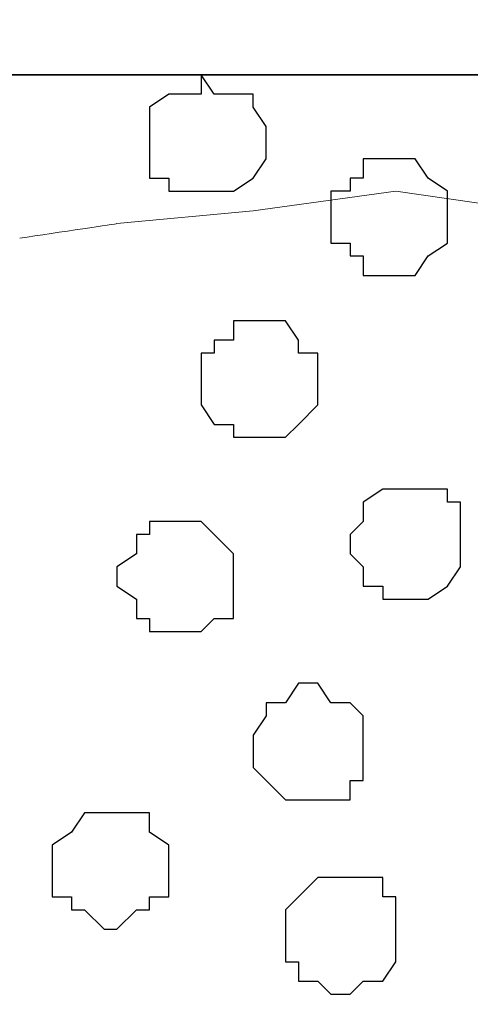
# Model space of a CAD drawing. Units: centimetres. Extents: x -8.2 to 8.1, y -12.1 to 13.4.
# Drawn here: x -4.4 to -4.2, y 1 to 1.3 of the extents above; entities that cross this region are included whole.
import ezdxf

# ---------------------------------------------------------------- set-up
doc = ezdxf.new("R2010")
doc.units = ezdxf.units.CM
doc.header["$MEASUREMENT"] = 0
doc.layers.add('Layer 1', color=7, linetype='Continuous')

msp = doc.modelspace()

# ---------------------------------------------------------------- linework, layer by layer
at = {"layer": 'Layer 1', "color": 34}
msp.add_open_spline([(-7.28839, 1.26294), (-7.28839, 1.26294), (5.31848, 1.26294), (5.31848, 1.26294), (5.31848, 1.26294), (5.31848, 1.26294), (5.31848, 1.49789), (5.31848, 1.49789), (5.31848, 1.49789), (5.31848, 1.49789), (-7.28839, 1.49789), (-7.28839, 1.49789), (-7.28839, 1.49789), (-7.28839, 1.49789), (-7.28839, 1.26294), (-7.28839, 1.26294)], degree=3, knots=[0, 0, 0, 0, 0.25, 0.25, 0.25, 0.25, 0.5, 0.5, 0.5, 0.5, 0.75, 0.75, 0.75, 0.75, 1, 1, 1, 1], dxfattribs=at)
at = {"layer": 'Layer 1', "lineweight": 9}
for points, knots in [([(-7.28839, 1.49789), (-7.28839, 1.49789), (5.31848, 1.49789), (5.31848, 1.49789), (5.31848, 1.49789), (5.31848, 1.49789), (5.31848, 1.26294), (5.31848, 1.26294), (5.31848, 1.26294), (5.31848, 1.26294), (-7.28839, 1.26294), (-7.28839, 1.26294), (-7.28839, 1.26294), (-7.28839, 1.26294), (-7.28839, 1.49789), (-7.28839, 1.49789)], [0, 0, 0, 0, 0.25, 0.25, 0.25, 0.25, 0.5, 0.5, 0.5, 0.5, 0.75, 0.75, 0.75, 0.75, 1, 1, 1, 1]), ([(-7.28839, 1.26294), (-7.28839, 1.26294), (5.31848, 1.26294), (5.31848, 1.26294), (5.31848, 1.26294), (5.31848, 1.26294), (5.31848, 0.17921), (5.31848, 0.17921), (5.31848, 0.17921), (5.31848, 0.17921), (-7.28839, 0.17921), (-7.28839, 0.17921), (-7.28839, 0.17921), (-7.28839, 0.17921), (-7.28839, 1.26294), (-7.28839, 1.26294)], [0, 0, 0, 0, 0.25, 0.25, 0.25, 0.25, 0.5, 0.5, 0.5, 0.5, 0.75, 0.75, 0.75, 0.75, 1, 1, 1, 1]), ([(-4.35046, 0.75934), (-4.29107, 0.55653), (-4.22769, 0.34008), (-4.22769, 0.34008), (-4.22769, 0.34008), (-3.99697, 1.10631), (-3.99697, 1.10631), (-3.99697, 1.10631), (-3.99697, 1.10631), (-3.99697, 1.13383), (-3.99697, 1.13383), (-3.99697, 1.13383), (-3.99697, 1.13383), (-4.00121, 1.14441), (-4.00121, 1.14441), (-4.00121, 1.14441), (-4.00121, 1.14441), (-4.00756, 1.15499), (-4.00756, 1.15499), (-4.00756, 1.15499), (-4.00756, 1.15499), (-4.02872, 1.17616), (-4.02872, 1.17616), (-4.02872, 1.17616), (-4.02872, 1.17616), (-4.06047, 1.19309), (-4.06047, 1.19309), (-4.06047, 1.19309), (-4.06047, 1.19309), (-4.09857, 1.20791), (-4.09857, 1.20791), (-4.09857, 1.20791), (-4.09857, 1.20791), (-4.13667, 1.21426), (-4.13667, 1.21426), (-4.13667, 1.21426), (-4.13667, 1.21426), (-4.18324, 1.21849), (-4.18324, 1.21849), (-4.18324, 1.21849), (-4.18324, 1.21849), (-4.22769, 1.22484), (-4.22769, 1.22484), (-4.22769, 1.22484), (-4.22769, 1.22484), (-4.27426, 1.21849), (-4.27426, 1.21849), (-4.27426, 1.21849), (-4.27426, 1.21849), (-4.31871, 1.21426), (-4.31871, 1.21426), (-4.31871, 1.21426), (-4.31871, 1.21426), (-4.33792, 1.21138), (-4.35046, 1.2095)], [0.9746908, 0.9746908, 0.9746908, 0.9746908, 1, 1, 1, 1.047619, 1.047619, 1.047619, 1.047619, 1.0952381, 1.0952381, 1.0952381, 1.0952381, 1.1428571, 1.1428571, 1.1428571, 1.1428571, 1.1904762, 1.1904762, 1.1904762, 1.1904762, 1.2380952, 1.2380952, 1.2380952, 1.2380952, 1.2857143, 1.2857143, 1.2857143, 1.2857143, 1.3333333, 1.3333333, 1.3333333, 1.3333333, 1.3809524, 1.3809524, 1.3809524, 1.3809524, 1.4285714, 1.4285714, 1.4285714, 1.4285714, 1.4761905, 1.4761905, 1.4761905, 1.4761905, 1.5238095, 1.5238095, 1.5238095, 1.5238095, 1.5714286, 1.5714286, 1.5714286, 1.5714286, 1.6035092, 1.6035092, 1.6035092, 1.6035092]), ([(-3.99697, 1.11689), (-3.99697, 1.11689), (-3.76626, 0.34643), (-3.76626, 0.34643), (-3.76626, 0.34643), (-3.76626, 0.34643), (-3.76626, 0.31891), (-3.76626, 0.31891), (-3.76626, 0.31891), (-3.76626, 0.31891), (-3.77049, 0.30833), (-3.77049, 0.30833), (-3.77049, 0.30833), (-3.77049, 0.30833), (-3.77684, 0.29774), (-3.77684, 0.29774), (-3.77684, 0.29774), (-3.77684, 0.29774), (-3.79801, 0.27658), (-3.79801, 0.27658), (-3.79801, 0.27658), (-3.79801, 0.27658), (-3.82976, 0.25964), (-3.82976, 0.25964), (-3.82976, 0.25964), (-3.82976, 0.25964), (-3.86151, 0.24906), (-3.86151, 0.24906), (-3.86151, 0.24906), (-3.86151, 0.24906), (-3.90596, 0.23848), (-3.90596, 0.23848), (-3.90596, 0.23848), (-3.90596, 0.23848), (-3.94829, 0.23213), (-3.94829, 0.23213), (-3.94829, 0.23213), (-3.94829, 0.23213), (-4.04566, 0.23213), (-4.04566, 0.23213), (-4.04566, 0.23213), (-4.04566, 0.23213), (-4.08799, 0.23848), (-4.08799, 0.23848), (-4.08799, 0.23848), (-4.08799, 0.23848), (-4.13032, 0.24906), (-4.13032, 0.24906), (-4.13032, 0.24906), (-4.13032, 0.24906), (-4.16207, 0.25964), (-4.16207, 0.25964), (-4.16207, 0.25964), (-4.16207, 0.25964), (-4.19382, 0.27658), (-4.19382, 0.27658), (-4.19382, 0.27658), (-4.19382, 0.27658), (-4.21076, 0.29774), (-4.21076, 0.29774), (-4.21076, 0.29774), (-4.21076, 0.29774), (-4.22134, 0.30833), (-4.22134, 0.30833), (-4.22134, 0.30833), (-4.22134, 0.30833), (-4.22134, 0.31891), (-4.22134, 0.31891), (-4.22134, 0.31891), (-4.22134, 0.31891), (-4.22769, 0.33373), (-4.22769, 0.33373), (-4.22769, 0.33373), (-4.22769, 0.33373), (-4.22134, 0.34643), (-4.22134, 0.34643), (-4.22134, 0.34643), (-4.22134, 0.34643), (-3.99697, 1.11689), (-3.99697, 1.11689)], [0, 0, 0, 0, 0.05, 0.05, 0.05, 0.05, 0.1, 0.1, 0.1, 0.1, 0.15, 0.15, 0.15, 0.15, 0.2, 0.2, 0.2, 0.2, 0.25, 0.25, 0.25, 0.25, 0.3, 0.3, 0.3, 0.3, 0.35, 0.35, 0.35, 0.35, 0.4, 0.4, 0.4, 0.4, 0.45, 0.45, 0.45, 0.45, 0.5, 0.5, 0.5, 0.5, 0.55, 0.55, 0.55, 0.55, 0.6, 0.6, 0.6, 0.6, 0.65, 0.65, 0.65, 0.65, 0.7, 0.7, 0.7, 0.7, 0.75, 0.75, 0.75, 0.75, 0.8, 0.8, 0.8, 0.8, 0.85, 0.85, 0.85, 0.85, 0.9, 0.9, 0.9, 0.9, 0.95, 0.95, 0.95, 0.95, 1, 1, 1, 1])]:
    msp.add_open_spline(points, degree=3, knots=knots, dxfattribs=at)
at = {"layer": 'Layer 1', "color": 254}
msp.add_open_spline([(-7.28839, 0.17921), (-7.28839, 0.17921), (5.31848, 0.17921), (5.31848, 0.17921), (5.31848, 0.17921), (5.31848, 0.17921), (5.31848, 1.26294), (5.31848, 1.26294), (5.31848, 1.26294), (5.31848, 1.26294), (-7.28839, 1.26294), (-7.28839, 1.26294), (-7.28839, 1.26294), (-7.28839, 1.26294), (-7.28839, 0.17921), (-7.28839, 0.17921)], degree=3, knots=[0, 0, 0, 0, 0.25, 0.25, 0.25, 0.25, 0.5, 0.5, 0.5, 0.5, 0.75, 0.75, 0.75, 0.75, 1, 1, 1, 1], dxfattribs=at)
at = {"layer": 'Layer 1', "color": 8}
for points, knots in [([(-4.29119, 1.26294), (-4.29119, 1.26294), (-4.28696, 1.25659), (-4.28696, 1.25659), (-4.28696, 1.25659), (-4.28696, 1.25659), (-4.27426, 1.25659), (-4.27426, 1.25659), (-4.27426, 1.25659), (-4.27426, 1.25659), (-4.27426, 1.25236), (-4.27426, 1.25236), (-4.27426, 1.25236), (-4.27426, 1.25236), (-4.27002, 1.24601), (-4.27002, 1.24601), (-4.27002, 1.24601), (-4.27002, 1.24601), (-4.27002, 1.23543), (-4.27002, 1.23543), (-4.27002, 1.23543), (-4.27002, 1.23543), (-4.27426, 1.22908), (-4.27426, 1.22908), (-4.27426, 1.22908), (-4.27426, 1.22908), (-4.28061, 1.22484), (-4.28061, 1.22484), (-4.28061, 1.22484), (-4.28061, 1.22484), (-4.30177, 1.22484), (-4.30177, 1.22484), (-4.30177, 1.22484), (-4.30177, 1.22484), (-4.30177, 1.22908), (-4.30177, 1.22908), (-4.30177, 1.22908), (-4.30177, 1.22908), (-4.30812, 1.22908), (-4.30812, 1.22908), (-4.30812, 1.22908), (-4.30812, 1.22908), (-4.30812, 1.25236), (-4.30812, 1.25236), (-4.30812, 1.25236), (-4.30812, 1.25236), (-4.30177, 1.25659), (-4.30177, 1.25659), (-4.30177, 1.25659), (-4.30177, 1.25659), (-4.29119, 1.25659), (-4.29119, 1.25659), (-4.29119, 1.25659), (-4.29119, 1.25659), (-4.29119, 1.26294), (-4.29119, 1.26294)], [0, 0, 0, 0, 0.071429, 0.071429, 0.071429, 0.071429, 0.142857, 0.142857, 0.142857, 0.142857, 0.214286, 0.214286, 0.214286, 0.214286, 0.285714, 0.285714, 0.285714, 0.285714, 0.357143, 0.357143, 0.357143, 0.357143, 0.428571, 0.428571, 0.428571, 0.428571, 0.5, 0.5, 0.5, 0.5, 0.571429, 0.571429, 0.571429, 0.571429, 0.642857, 0.642857, 0.642857, 0.642857, 0.714286, 0.714286, 0.714286, 0.714286, 0.785714, 0.785714, 0.785714, 0.785714, 0.857143, 0.857143, 0.857143, 0.857143, 0.928571, 0.928571, 0.928571, 0.928571, 1, 1, 1, 1]), ([(-4.29754, 1.11689), (-4.29754, 1.11689), (-4.29119, 1.11689), (-4.29119, 1.11689), (-4.29119, 1.11689), (-4.29119, 1.11689), (-4.28696, 1.11266), (-4.28696, 1.11266), (-4.28696, 1.11266), (-4.28696, 1.11266), (-4.28061, 1.10631), (-4.28061, 1.10631), (-4.28061, 1.10631), (-4.28061, 1.10631), (-4.28061, 1.08514), (-4.28061, 1.08514), (-4.28061, 1.08514), (-4.28061, 1.08514), (-4.28696, 1.08514), (-4.28696, 1.08514), (-4.28696, 1.08514), (-4.28696, 1.08514), (-4.29119, 1.08091), (-4.29119, 1.08091), (-4.29119, 1.08091), (-4.29119, 1.08091), (-4.30812, 1.08091), (-4.30812, 1.08091), (-4.30812, 1.08091), (-4.30812, 1.08091), (-4.30812, 1.08514), (-4.30812, 1.08514), (-4.30812, 1.08514), (-4.30812, 1.08514), (-4.31236, 1.08514), (-4.31236, 1.08514), (-4.31236, 1.08514), (-4.31236, 1.08514), (-4.31236, 1.09149), (-4.31236, 1.09149), (-4.31236, 1.09149), (-4.31236, 1.09149), (-4.31871, 1.09573), (-4.31871, 1.09573), (-4.31871, 1.09573), (-4.31871, 1.09573), (-4.31871, 1.10208), (-4.31871, 1.10208), (-4.31871, 1.10208), (-4.31871, 1.10208), (-4.31236, 1.10631), (-4.31236, 1.10631), (-4.31236, 1.10631), (-4.31236, 1.10631), (-4.31236, 1.11266), (-4.31236, 1.11266), (-4.31236, 1.11266), (-4.31236, 1.11266), (-4.30812, 1.11266), (-4.30812, 1.11266), (-4.30812, 1.11266), (-4.30812, 1.11266), (-4.30812, 1.11689), (-4.30812, 1.11689), (-4.30812, 1.11689), (-4.30812, 1.11689), (-4.29754, 1.11689), (-4.29754, 1.11689)], [0, 0, 0, 0, 0.058824, 0.058824, 0.058824, 0.058824, 0.117647, 0.117647, 0.117647, 0.117647, 0.176471, 0.176471, 0.176471, 0.176471, 0.235294, 0.235294, 0.235294, 0.235294, 0.294118, 0.294118, 0.294118, 0.294118, 0.352941, 0.352941, 0.352941, 0.352941, 0.411765, 0.411765, 0.411765, 0.411765, 0.470588, 0.470588, 0.470588, 0.470588, 0.529412, 0.529412, 0.529412, 0.529412, 0.588235, 0.588235, 0.588235, 0.588235, 0.647059, 0.647059, 0.647059, 0.647059, 0.705882, 0.705882, 0.705882, 0.705882, 0.764706, 0.764706, 0.764706, 0.764706, 0.823529, 0.823529, 0.823529, 0.823529, 0.882353, 0.882353, 0.882353, 0.882353, 0.941176, 0.941176, 0.941176, 0.941176, 1, 1, 1, 1])]:
    msp.add_open_spline(points, degree=3, knots=knots, dxfattribs=at)
at = {"layer": 'Layer 1', "color": 253}
for points, knots in [([(-4.22769, 1.23543), (-4.22769, 1.23543), (-4.22134, 1.23543), (-4.22134, 1.23543), (-4.22134, 1.23543), (-4.22134, 1.23543), (-4.21711, 1.22908), (-4.21711, 1.22908), (-4.21711, 1.22908), (-4.21711, 1.22908), (-4.21076, 1.22484), (-4.21076, 1.22484), (-4.21076, 1.22484), (-4.21076, 1.22484), (-4.21076, 1.20791), (-4.21076, 1.20791), (-4.21076, 1.20791), (-4.21076, 1.20791), (-4.21711, 1.20368), (-4.21711, 1.20368), (-4.21711, 1.20368), (-4.21711, 1.20368), (-4.22134, 1.19733), (-4.22134, 1.19733), (-4.22134, 1.19733), (-4.22134, 1.19733), (-4.23827, 1.19733), (-4.23827, 1.19733), (-4.23827, 1.19733), (-4.23827, 1.19733), (-4.23827, 1.20368), (-4.23827, 1.20368), (-4.23827, 1.20368), (-4.23827, 1.20368), (-4.24251, 1.20368), (-4.24251, 1.20368), (-4.24251, 1.20368), (-4.24251, 1.20368), (-4.24251, 1.20791), (-4.24251, 1.20791), (-4.24251, 1.20791), (-4.24251, 1.20791), (-4.24886, 1.20791), (-4.24886, 1.20791), (-4.24886, 1.20791), (-4.24886, 1.20791), (-4.24886, 1.22484), (-4.24886, 1.22484), (-4.24886, 1.22484), (-4.24886, 1.22484), (-4.24251, 1.22484), (-4.24251, 1.22484), (-4.24251, 1.22484), (-4.24251, 1.22484), (-4.24251, 1.22908), (-4.24251, 1.22908), (-4.24251, 1.22908), (-4.24251, 1.22908), (-4.23827, 1.22908), (-4.23827, 1.22908), (-4.23827, 1.22908), (-4.23827, 1.22908), (-4.23827, 1.23543), (-4.23827, 1.23543), (-4.23827, 1.23543), (-4.23827, 1.23543), (-4.22769, 1.23543), (-4.22769, 1.23543)], [0, 0, 0, 0, 0.058824, 0.058824, 0.058824, 0.058824, 0.117647, 0.117647, 0.117647, 0.117647, 0.176471, 0.176471, 0.176471, 0.176471, 0.235294, 0.235294, 0.235294, 0.235294, 0.294118, 0.294118, 0.294118, 0.294118, 0.352941, 0.352941, 0.352941, 0.352941, 0.411765, 0.411765, 0.411765, 0.411765, 0.470588, 0.470588, 0.470588, 0.470588, 0.529412, 0.529412, 0.529412, 0.529412, 0.588235, 0.588235, 0.588235, 0.588235, 0.647059, 0.647059, 0.647059, 0.647059, 0.705882, 0.705882, 0.705882, 0.705882, 0.764706, 0.764706, 0.764706, 0.764706, 0.823529, 0.823529, 0.823529, 0.823529, 0.882353, 0.882353, 0.882353, 0.882353, 0.941176, 0.941176, 0.941176, 0.941176, 1, 1, 1, 1]), ([(-4.27002, 1.18251), (-4.27002, 1.18251), (-4.26367, 1.18251), (-4.26367, 1.18251), (-4.26367, 1.18251), (-4.26367, 1.18251), (-4.25944, 1.17616), (-4.25944, 1.17616), (-4.25944, 1.17616), (-4.25944, 1.17616), (-4.25944, 1.17193), (-4.25944, 1.17193), (-4.25944, 1.17193), (-4.25944, 1.17193), (-4.25309, 1.17193), (-4.25309, 1.17193), (-4.25309, 1.17193), (-4.25309, 1.17193), (-4.25309, 1.15499), (-4.25309, 1.15499), (-4.25309, 1.15499), (-4.25309, 1.15499), (-4.25944, 1.14864), (-4.25944, 1.14864), (-4.25944, 1.14864), (-4.25944, 1.14864), (-4.26367, 1.14441), (-4.26367, 1.14441), (-4.26367, 1.14441), (-4.26367, 1.14441), (-4.28061, 1.14441), (-4.28061, 1.14441), (-4.28061, 1.14441), (-4.28061, 1.14441), (-4.28061, 1.14864), (-4.28061, 1.14864), (-4.28061, 1.14864), (-4.28061, 1.14864), (-4.28696, 1.14864), (-4.28696, 1.14864), (-4.28696, 1.14864), (-4.28696, 1.14864), (-4.29119, 1.15499), (-4.29119, 1.15499), (-4.29119, 1.15499), (-4.29119, 1.15499), (-4.29119, 1.17193), (-4.29119, 1.17193), (-4.29119, 1.17193), (-4.29119, 1.17193), (-4.28696, 1.17193), (-4.28696, 1.17193), (-4.28696, 1.17193), (-4.28696, 1.17193), (-4.28696, 1.17616), (-4.28696, 1.17616), (-4.28696, 1.17616), (-4.28696, 1.17616), (-4.28061, 1.17616), (-4.28061, 1.17616), (-4.28061, 1.17616), (-4.28061, 1.17616), (-4.28061, 1.18251), (-4.28061, 1.18251), (-4.28061, 1.18251), (-4.28061, 1.18251), (-4.27002, 1.18251), (-4.27002, 1.18251)], [0, 0, 0, 0, 0.058824, 0.058824, 0.058824, 0.058824, 0.117647, 0.117647, 0.117647, 0.117647, 0.176471, 0.176471, 0.176471, 0.176471, 0.235294, 0.235294, 0.235294, 0.235294, 0.294118, 0.294118, 0.294118, 0.294118, 0.352941, 0.352941, 0.352941, 0.352941, 0.411765, 0.411765, 0.411765, 0.411765, 0.470588, 0.470588, 0.470588, 0.470588, 0.529412, 0.529412, 0.529412, 0.529412, 0.588235, 0.588235, 0.588235, 0.588235, 0.647059, 0.647059, 0.647059, 0.647059, 0.705882, 0.705882, 0.705882, 0.705882, 0.764706, 0.764706, 0.764706, 0.764706, 0.823529, 0.823529, 0.823529, 0.823529, 0.882353, 0.882353, 0.882353, 0.882353, 0.941176, 0.941176, 0.941176, 0.941176, 1, 1, 1, 1]), ([(-4.25309, 1.06398), (-4.25309, 1.06398), (-4.24886, 1.05763), (-4.24886, 1.05763), (-4.24886, 1.05763), (-4.24886, 1.05763), (-4.24251, 1.05763), (-4.24251, 1.05763), (-4.24251, 1.05763), (-4.24251, 1.05763), (-4.23827, 1.05339), (-4.23827, 1.05339), (-4.23827, 1.05339), (-4.23827, 1.05339), (-4.23827, 1.03223), (-4.23827, 1.03223), (-4.23827, 1.03223), (-4.23827, 1.03223), (-4.24251, 1.03223), (-4.24251, 1.03223), (-4.24251, 1.03223), (-4.24251, 1.03223), (-4.24251, 1.02588), (-4.24251, 1.02588), (-4.24251, 1.02588), (-4.24251, 1.02588), (-4.26367, 1.02588), (-4.26367, 1.02588), (-4.26367, 1.02588), (-4.26367, 1.02588), (-4.27426, 1.03646), (-4.27426, 1.03646), (-4.27426, 1.03646), (-4.27426, 1.03646), (-4.27426, 1.04704), (-4.27426, 1.04704), (-4.27426, 1.04704), (-4.27426, 1.04704), (-4.27002, 1.05339), (-4.27002, 1.05339), (-4.27002, 1.05339), (-4.27002, 1.05339), (-4.27002, 1.05763), (-4.27002, 1.05763), (-4.27002, 1.05763), (-4.27002, 1.05763), (-4.26367, 1.05763), (-4.26367, 1.05763), (-4.26367, 1.05763), (-4.26367, 1.05763), (-4.25944, 1.06398), (-4.25944, 1.06398), (-4.25944, 1.06398), (-4.25944, 1.06398), (-4.25309, 1.06398), (-4.25309, 1.06398)], [0, 0, 0, 0, 0.071429, 0.071429, 0.071429, 0.071429, 0.142857, 0.142857, 0.142857, 0.142857, 0.214286, 0.214286, 0.214286, 0.214286, 0.285714, 0.285714, 0.285714, 0.285714, 0.357143, 0.357143, 0.357143, 0.357143, 0.428571, 0.428571, 0.428571, 0.428571, 0.5, 0.5, 0.5, 0.5, 0.571429, 0.571429, 0.571429, 0.571429, 0.642857, 0.642857, 0.642857, 0.642857, 0.714286, 0.714286, 0.714286, 0.714286, 0.785714, 0.785714, 0.785714, 0.785714, 0.857143, 0.857143, 0.857143, 0.857143, 0.928571, 0.928571, 0.928571, 0.928571, 1, 1, 1, 1]), ([(-4.31871, 1.02164), (-4.31871, 1.02164), (-4.30812, 1.02164), (-4.30812, 1.02164), (-4.30812, 1.02164), (-4.30812, 1.02164), (-4.30812, 1.01529), (-4.30812, 1.01529), (-4.30812, 1.01529), (-4.30812, 1.01529), (-4.30177, 1.01106), (-4.30177, 1.01106), (-4.30177, 1.01106), (-4.30177, 1.01106), (-4.30177, 0.99413), (-4.30177, 0.99413), (-4.30177, 0.99413), (-4.30177, 0.99413), (-4.30812, 0.99413), (-4.30812, 0.99413), (-4.30812, 0.99413), (-4.30812, 0.99413), (-4.30812, 0.98989), (-4.30812, 0.98989), (-4.30812, 0.98989), (-4.30812, 0.98989), (-4.31236, 0.98989), (-4.31236, 0.98989), (-4.31236, 0.98989), (-4.31236, 0.98989), (-4.31871, 0.98354), (-4.31871, 0.98354), (-4.31871, 0.98354), (-4.31871, 0.98354), (-4.32294, 0.98354), (-4.32294, 0.98354), (-4.32294, 0.98354), (-4.32294, 0.98354), (-4.32929, 0.98989), (-4.32929, 0.98989), (-4.32929, 0.98989), (-4.32929, 0.98989), (-4.33352, 0.98989), (-4.33352, 0.98989), (-4.33352, 0.98989), (-4.33352, 0.98989), (-4.33352, 0.99413), (-4.33352, 0.99413), (-4.33352, 0.99413), (-4.33352, 0.99413), (-4.33987, 0.99413), (-4.33987, 0.99413), (-4.33987, 0.99413), (-4.33987, 0.99413), (-4.33987, 1.01106), (-4.33987, 1.01106), (-4.33987, 1.01106), (-4.33987, 1.01106), (-4.33352, 1.01529), (-4.33352, 1.01529), (-4.33352, 1.01529), (-4.33352, 1.01529), (-4.32929, 1.02164), (-4.32929, 1.02164), (-4.32929, 1.02164), (-4.32929, 1.02164), (-4.31871, 1.02164), (-4.31871, 1.02164)], [0, 0, 0, 0, 0.058824, 0.058824, 0.058824, 0.058824, 0.117647, 0.117647, 0.117647, 0.117647, 0.176471, 0.176471, 0.176471, 0.176471, 0.235294, 0.235294, 0.235294, 0.235294, 0.294118, 0.294118, 0.294118, 0.294118, 0.352941, 0.352941, 0.352941, 0.352941, 0.411765, 0.411765, 0.411765, 0.411765, 0.470588, 0.470588, 0.470588, 0.470588, 0.529412, 0.529412, 0.529412, 0.529412, 0.588235, 0.588235, 0.588235, 0.588235, 0.647059, 0.647059, 0.647059, 0.647059, 0.705882, 0.705882, 0.705882, 0.705882, 0.764706, 0.764706, 0.764706, 0.764706, 0.823529, 0.823529, 0.823529, 0.823529, 0.882353, 0.882353, 0.882353, 0.882353, 0.941176, 0.941176, 0.941176, 0.941176, 1, 1, 1, 1]), ([(-4.24251, 1.00048), (-4.24251, 1.00048), (-4.23192, 1.00048), (-4.23192, 1.00048), (-4.23192, 1.00048), (-4.23192, 1.00048), (-4.23192, 0.99413), (-4.23192, 0.99413), (-4.23192, 0.99413), (-4.23192, 0.99413), (-4.22769, 0.99413), (-4.22769, 0.99413), (-4.22769, 0.99413), (-4.22769, 0.99413), (-4.22769, 0.97296), (-4.22769, 0.97296), (-4.22769, 0.97296), (-4.22769, 0.97296), (-4.23192, 0.96661), (-4.23192, 0.96661), (-4.23192, 0.96661), (-4.23192, 0.96661), (-4.23827, 0.96661), (-4.23827, 0.96661), (-4.23827, 0.96661), (-4.23827, 0.96661), (-4.24251, 0.96238), (-4.24251, 0.96238), (-4.24251, 0.96238), (-4.24251, 0.96238), (-4.24886, 0.96238), (-4.24886, 0.96238), (-4.24886, 0.96238), (-4.24886, 0.96238), (-4.25309, 0.96661), (-4.25309, 0.96661), (-4.25309, 0.96661), (-4.25309, 0.96661), (-4.25944, 0.96661), (-4.25944, 0.96661), (-4.25944, 0.96661), (-4.25944, 0.96661), (-4.25944, 0.97296), (-4.25944, 0.97296), (-4.25944, 0.97296), (-4.25944, 0.97296), (-4.26367, 0.97296), (-4.26367, 0.97296), (-4.26367, 0.97296), (-4.26367, 0.97296), (-4.26367, 0.98989), (-4.26367, 0.98989), (-4.26367, 0.98989), (-4.26367, 0.98989), (-4.25944, 0.99413), (-4.25944, 0.99413), (-4.25944, 0.99413), (-4.25944, 0.99413), (-4.25309, 1.00048), (-4.25309, 1.00048), (-4.25309, 1.00048), (-4.25309, 1.00048), (-4.24251, 1.00048), (-4.24251, 1.00048)], [0, 0, 0, 0, 0.0625, 0.0625, 0.0625, 0.0625, 0.125, 0.125, 0.125, 0.125, 0.1875, 0.1875, 0.1875, 0.1875, 0.25, 0.25, 0.25, 0.25, 0.3125, 0.3125, 0.3125, 0.3125, 0.375, 0.375, 0.375, 0.375, 0.4375, 0.4375, 0.4375, 0.4375, 0.5, 0.5, 0.5, 0.5, 0.5625, 0.5625, 0.5625, 0.5625, 0.625, 0.625, 0.625, 0.625, 0.6875, 0.6875, 0.6875, 0.6875, 0.75, 0.75, 0.75, 0.75, 0.8125, 0.8125, 0.8125, 0.8125, 0.875, 0.875, 0.875, 0.875, 0.9375, 0.9375, 0.9375, 0.9375, 1, 1, 1, 1])]:
    msp.add_open_spline(points, degree=3, knots=knots, dxfattribs=at)
at = {"layer": 'Layer 1', "color": 251}
msp.add_open_spline([(-4.22134, 1.12748), (-4.22134, 1.12748), (-4.21076, 1.12748), (-4.21076, 1.12748), (-4.21076, 1.12748), (-4.21076, 1.12748), (-4.21076, 1.12324), (-4.21076, 1.12324), (-4.21076, 1.12324), (-4.21076, 1.12324), (-4.20652, 1.12324), (-4.20652, 1.12324), (-4.20652, 1.12324), (-4.20652, 1.12324), (-4.20652, 1.10208), (-4.20652, 1.10208), (-4.20652, 1.10208), (-4.20652, 1.10208), (-4.21076, 1.09573), (-4.21076, 1.09573), (-4.21076, 1.09573), (-4.21076, 1.09573), (-4.21711, 1.09149), (-4.21711, 1.09149), (-4.21711, 1.09149), (-4.21711, 1.09149), (-4.23192, 1.09149), (-4.23192, 1.09149), (-4.23192, 1.09149), (-4.23192, 1.09149), (-4.23192, 1.09573), (-4.23192, 1.09573), (-4.23192, 1.09573), (-4.23192, 1.09573), (-4.23827, 1.09573), (-4.23827, 1.09573), (-4.23827, 1.09573), (-4.23827, 1.09573), (-4.23827, 1.10208), (-4.23827, 1.10208), (-4.23827, 1.10208), (-4.23827, 1.10208), (-4.24251, 1.10631), (-4.24251, 1.10631), (-4.24251, 1.10631), (-4.24251, 1.10631), (-4.24251, 1.11266), (-4.24251, 1.11266), (-4.24251, 1.11266), (-4.24251, 1.11266), (-4.23827, 1.11689), (-4.23827, 1.11689), (-4.23827, 1.11689), (-4.23827, 1.11689), (-4.23827, 1.12324), (-4.23827, 1.12324), (-4.23827, 1.12324), (-4.23827, 1.12324), (-4.23192, 1.12748), (-4.23192, 1.12748), (-4.23192, 1.12748), (-4.23192, 1.12748), (-4.22134, 1.12748), (-4.22134, 1.12748)], degree=3, knots=[0, 0, 0, 0, 0.0625, 0.0625, 0.0625, 0.0625, 0.125, 0.125, 0.125, 0.125, 0.1875, 0.1875, 0.1875, 0.1875, 0.25, 0.25, 0.25, 0.25, 0.3125, 0.3125, 0.3125, 0.3125, 0.375, 0.375, 0.375, 0.375, 0.4375, 0.4375, 0.4375, 0.4375, 0.5, 0.5, 0.5, 0.5, 0.5625, 0.5625, 0.5625, 0.5625, 0.625, 0.625, 0.625, 0.625, 0.6875, 0.6875, 0.6875, 0.6875, 0.75, 0.75, 0.75, 0.75, 0.8125, 0.8125, 0.8125, 0.8125, 0.875, 0.875, 0.875, 0.875, 0.9375, 0.9375, 0.9375, 0.9375, 1, 1, 1, 1], dxfattribs=at)

doc.saveas('drawing.dxf')
